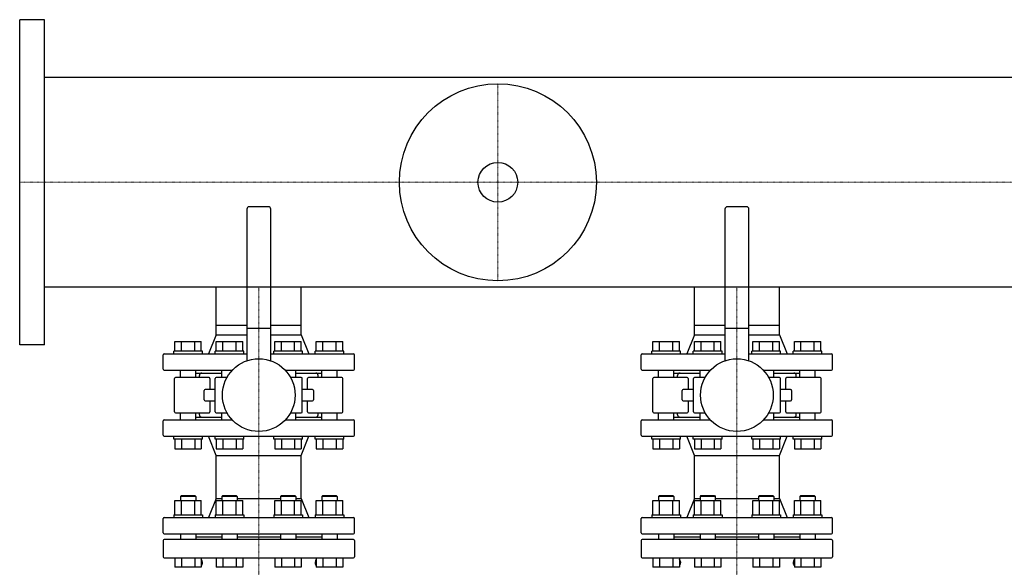
# Model space of a CAD drawing. Extents: x -850 to 3000, y -593 to 863.
# Drawn here: x 0 to 1030, y 290 to 863 of the extents above; entities that cross this region are included whole.
import ezdxf

# ---------------------------------------------------------------- set-up
doc = ezdxf.new("R2010")
doc.units = 0
doc.linetypes.add('DASHDOT', pattern=[1, 0.5, -0.25, 0, -0.25])
doc.layers.get('0').update_dxf_attribs({"color": 124})
doc.layers.add('CP_AXIS', color=143, linetype='DASHDOT', lineweight=18)

msp = doc.modelspace()

# ---------------------------------------------------------------- linework, layer by layer
for p, q in [((0, 523), (0, 863)), ((26, 863), (0, 863)), ((26, 523), (26, 863)), ((500, 802.5), (26, 802.5)), ((2974, 802.5), (500, 802.5)), ((237.5, 665), (237.5, 506.4)), ((260, 667.5), (240, 667.5)), ((262.5, 506.4), (262.5, 665)), ((737.5, 665), (737.5, 506.4)), ((760, 667.5), (740, 667.5)), ((762.5, 506.4), (762.5, 665)), ((500, 583.4), (26, 583.4)), ((205.6, 543.5), (205.6, 583.4)), ((294.4, 543.5), (294.4, 583.4)), ((2974, 583.4), (500, 583.4)), ((705.6, 543.5), (705.6, 583.4)), ((794.4, 543.5), (794.4, 583.4)), ((205.6, 543.5), (237.5, 543.5)), ((205.6, 533.5), (205.6, 543.5)), ((205.6, 533.5), (205.6, 543.5)), ((237.5, 540.5), (262.5, 540.5)), ((262.5, 543.5), (294.4, 543.5)), ((294.4, 533.5), (294.4, 543.5)), ((294.4, 533.5), (294.4, 543.5)), ((705.6, 543.5), (737.5, 543.5)), ((705.6, 533.5), (705.6, 543.5)), ((705.6, 533.5), (705.6, 543.5)), ((737.5, 540.5), (762.5, 540.5)), ((762.5, 543.5), (794.4, 543.5)), ((794.4, 533.5), (794.4, 543.5)), ((794.4, 533.5), (794.4, 543.5)), ((162.2, 526.5), (189.9, 526.5)), ((162.2, 516.5), (162.2, 526.5)), ((169.2, 516.5), (169.2, 526.5)), ((183, 516.5), (183, 526.5)), ((189.9, 516.5), (189.9, 526.5)), ((205.6, 533.5), (197.5, 513.5)), ((205.5, 516.5), (205.5, 526.5)), ((205.5, 526.5), (233.2, 526.5)), ((205.6, 533.5), (237.5, 533.5)), ((212.5, 516.5), (212.5, 526.5)), ((226.3, 516.5), (226.3, 526.5)), ((233.2, 516.5), (233.2, 526.5)), ((262.5, 533.5), (294.4, 533.5)), ((266.8, 526.5), (294.5, 526.5)), ((266.8, 516.5), (266.8, 526.5)), ((273.7, 516.5), (273.7, 526.5)), ((287.5, 516.5), (287.5, 526.5)), ((294.4, 533.5), (302.5, 513.5)), ((294.5, 516.5), (294.5, 526.5)), ((310.1, 516.5), (310.1, 526.5)), ((310.1, 526.5), (337.8, 526.5)), ((317, 516.5), (317, 526.5)), ((330.8, 516.5), (330.8, 526.5)), ((337.8, 516.5), (337.8, 526.5)), ((662.2, 526.5), (689.9, 526.5)), ((662.2, 516.5), (662.2, 526.5)), ((669.2, 516.5), (669.2, 526.5)), ((683, 516.5), (683, 526.5)), ((689.9, 516.5), (689.9, 526.5)), ((705.6, 533.5), (697.5, 513.5)), ((705.5, 516.5), (705.5, 526.5)), ((705.5, 526.5), (733.2, 526.5)), ((705.6, 533.5), (737.5, 533.5)), ((712.5, 516.5), (712.5, 526.5)), ((726.3, 516.5), (726.3, 526.5)), ((733.2, 516.5), (733.2, 526.5)), ((762.5, 533.5), (794.4, 533.5)), ((766.8, 526.5), (794.5, 526.5)), ((766.8, 516.5), (766.8, 526.5)), ((773.7, 516.5), (773.7, 526.5)), ((787.5, 516.5), (787.5, 526.5)), ((794.4, 533.5), (802.5, 513.5)), ((794.5, 516.5), (794.5, 526.5)), ((810.1, 516.5), (810.1, 526.5)), ((810.1, 526.5), (837.8, 526.5)), ((817, 516.5), (817, 526.5)), ((830.8, 516.5), (830.8, 526.5)), ((837.8, 516.5), (837.8, 526.5)), ((26, 523), (0, 523)), ((191.1, 516.5), (161.1, 516.5)), ((161.1, 513.5), (161.1, 516.5)), ((191.1, 513.5), (191.1, 516.5)), ((234.4, 516.5), (204.4, 516.5)), ((204.4, 513.5), (204.4, 516.5)), ((234.4, 513.5), (234.4, 516.5)), ((295.6, 516.5), (265.6, 516.5)), ((265.6, 513.5), (265.6, 516.5)), ((295.6, 513.5), (295.6, 516.5)), ((338.9, 516.5), (308.9, 516.5)), ((308.9, 513.5), (308.9, 516.5)), ((338.9, 513.5), (338.9, 516.5)), ((691.1, 516.5), (661.1, 516.5)), ((661.1, 513.5), (661.1, 516.5)), ((691.1, 513.5), (691.1, 516.5)), ((734.4, 516.5), (704.4, 516.5)), ((704.4, 513.5), (704.4, 516.5)), ((734.4, 513.5), (734.4, 516.5)), ((795.6, 516.5), (765.6, 516.5)), ((765.6, 513.5), (765.6, 516.5)), ((795.6, 513.5), (795.6, 516.5)), ((838.9, 516.5), (808.9, 516.5)), ((808.9, 513.5), (808.9, 516.5)), ((838.9, 513.5), (838.9, 516.5)), ((150, 497.5), (150, 512.5)), ((151, 513.5), (237.5, 513.5)), ((262.5, 513.5), (349, 513.5)), ((350, 497.5), (350, 512.5)), ((650, 497.5), (650, 512.5)), ((651, 513.5), (737.5, 513.5)), ((762.5, 513.5), (849, 513.5)), ((850, 497.5), (850, 512.5)), ((151, 496.5), (222.3, 496.5)), ((168.1, 489), (168.1, 496.5)), ((184.1, 489), (184.1, 496.5)), ((211.4, 489), (211.4, 496.5)), ((277.7, 496.5), (349, 496.5)), ((288.6, 489), (288.6, 496.5)), ((315.9, 489), (315.9, 496.5)), ((331.9, 489), (331.9, 496.5)), ((651, 496.5), (722.3, 496.5)), ((668.1, 489), (668.1, 496.5)), ((684.1, 489), (684.1, 496.5)), ((711.4, 489), (711.4, 496.5)), ((777.7, 496.5), (849, 496.5)), ((788.6, 489), (788.6, 496.5)), ((815.9, 489), (815.9, 496.5)), ((831.9, 489), (831.9, 496.5)), ((162, 453), (162, 488)), ((198, 489), (163, 489)), ((184.1, 493.5), (211.4, 493.5)), ((188, 489), (188, 491)), ((199, 488), (199, 476.5)), ((204.5, 453), (204.5, 488)), ((216.8, 489), (205.5, 489)), ((294.5, 489), (283.2, 489)), ((288.6, 493.5), (315.9, 493.5)), ((295.5, 453), (295.5, 488)), ((301, 476.5), (301, 488)), ((337, 489), (302, 489)), ((312, 489), (312, 491)), ((338, 453), (338, 488)), ((662, 453), (662, 488)), ((698, 489), (663, 489)), ((684.1, 493.5), (711.4, 493.5)), ((688, 489), (688, 491)), ((699, 488), (699, 476.5)), ((704.5, 453), (704.5, 488)), ((716.8, 489), (705.5, 489)), ((794.5, 489), (783.2, 489)), ((788.6, 493.5), (815.9, 493.5)), ((795.5, 453), (795.5, 488)), ((801, 476.5), (801, 488)), ((837, 489), (802, 489)), ((812, 489), (812, 491)), ((838, 453), (838, 488)), ((192.8, 465.5), (192.8, 475.5)), ((204.5, 476.5), (193.8, 476.5)), ((306.2, 476.5), (295.5, 476.5)), ((307.2, 475.5), (307.2, 465.5)), ((692.8, 465.5), (692.8, 475.5)), ((704.5, 476.5), (693.8, 476.5)), ((806.2, 476.5), (795.5, 476.5)), ((807.2, 475.5), (807.2, 465.5)), ((193.8, 464.5), (204.5, 464.5)), ((199, 464.5), (199, 453)), ((295.5, 464.5), (306.2, 464.5)), ((301, 453), (301, 464.5)), ((693.8, 464.5), (704.5, 464.5)), ((699, 464.5), (699, 453)), ((795.5, 464.5), (806.2, 464.5)), ((801, 453), (801, 464.5)), ((150, 428.5), (150, 443.5)), ((151, 444.5), (222.3, 444.5)), ((163, 452), (198, 452)), ((168.1, 444.5), (168.1, 452)), ((184.1, 444.5), (184.1, 452)), ((184.1, 447.5), (211.4, 447.5)), ((188, 450), (188, 452)), ((205.5, 452), (216.8, 452)), ((211.4, 444.5), (211.4, 452)), ((277.7, 444.5), (349, 444.5)), ((283.2, 452), (294.5, 452)), ((288.6, 444.5), (288.6, 452)), ((288.6, 447.5), (315.9, 447.5)), ((302, 452), (337, 452)), ((312, 450), (312, 452)), ((315.9, 444.5), (315.9, 452)), ((331.9, 444.5), (331.9, 452)), ((350, 428.5), (350, 443.5)), ((650, 428.5), (650, 443.5)), ((651, 444.5), (722.3, 444.5)), ((663, 452), (698, 452)), ((668.1, 444.5), (668.1, 452)), ((684.1, 444.5), (684.1, 452)), ((684.1, 447.5), (711.4, 447.5)), ((688, 450), (688, 452)), ((705.5, 452), (716.8, 452)), ((711.4, 444.5), (711.4, 452)), ((777.7, 444.5), (849, 444.5)), ((783.2, 452), (794.5, 452)), ((788.6, 444.5), (788.6, 452)), ((788.6, 447.5), (815.9, 447.5)), ((802, 452), (837, 452)), ((812, 450), (812, 452)), ((815.9, 444.5), (815.9, 452)), ((831.9, 444.5), (831.9, 452)), ((850, 428.5), (850, 443.5)), ((151, 427.5), (349, 427.5)), ((161.1, 424.5), (161.1, 427.5)), ((191.1, 424.5), (161.1, 424.5)), ((162.2, 424.5), (162.2, 414.5)), ((169.2, 424.5), (169.2, 414.5)), ((183, 424.5), (183, 414.5)), ((189.9, 424.5), (189.9, 414.5)), ((191.1, 424.5), (191.1, 427.5)), ((205.6, 407.5), (197.5, 427.5)), ((204.4, 424.5), (204.4, 427.5)), ((234.4, 424.5), (204.4, 424.5)), ((205.5, 424.5), (205.5, 414.5)), ((212.5, 424.5), (212.5, 414.5)), ((226.3, 424.5), (226.3, 414.5)), ((233.2, 424.5), (233.2, 414.5)), ((234.4, 424.5), (234.4, 427.5)), ((265.6, 424.5), (265.6, 427.5)), ((295.6, 424.5), (265.6, 424.5)), ((266.8, 424.5), (266.8, 414.5)), ((273.7, 424.5), (273.7, 414.5)), ((287.5, 424.5), (287.5, 414.5)), ((294.4, 407.5), (302.5, 427.5)), ((294.5, 424.5), (294.5, 414.5)), ((295.6, 424.5), (295.6, 427.5)), ((308.9, 424.5), (308.9, 427.5)), ((338.9, 424.5), (308.9, 424.5)), ((310.1, 424.5), (310.1, 414.5)), ((317, 424.5), (317, 414.5)), ((330.8, 424.5), (330.8, 414.5)), ((337.8, 424.5), (337.8, 414.5)), ((338.9, 424.5), (338.9, 427.5)), ((651, 427.5), (849, 427.5)), ((661.1, 424.5), (661.1, 427.5)), ((691.1, 424.5), (661.1, 424.5)), ((662.2, 424.5), (662.2, 414.5)), ((669.2, 424.5), (669.2, 414.5)), ((683, 424.5), (683, 414.5)), ((689.9, 424.5), (689.9, 414.5)), ((691.1, 424.5), (691.1, 427.5)), ((705.6, 407.5), (697.5, 427.5)), ((704.4, 424.5), (704.4, 427.5)), ((734.4, 424.5), (704.4, 424.5)), ((705.5, 424.5), (705.5, 414.5)), ((712.5, 424.5), (712.5, 414.5)), ((726.3, 424.5), (726.3, 414.5)), ((733.2, 424.5), (733.2, 414.5)), ((734.4, 424.5), (734.4, 427.5)), ((765.6, 424.5), (765.6, 427.5)), ((795.6, 424.5), (765.6, 424.5)), ((766.8, 424.5), (766.8, 414.5)), ((773.7, 424.5), (773.7, 414.5)), ((787.5, 424.5), (787.5, 414.5)), ((794.4, 407.5), (802.5, 427.5)), ((794.5, 424.5), (794.5, 414.5)), ((795.6, 424.5), (795.6, 427.5)), ((808.9, 424.5), (808.9, 427.5)), ((838.9, 424.5), (808.9, 424.5)), ((810.1, 424.5), (810.1, 414.5)), ((817, 424.5), (817, 414.5)), ((830.8, 424.5), (830.8, 414.5)), ((837.8, 424.5), (837.8, 414.5)), ((838.9, 424.5), (838.9, 427.5)), ((162.2, 414.5), (189.9, 414.5)), ((205.5, 414.5), (233.2, 414.5)), ((266.8, 414.5), (294.5, 414.5)), ((310.1, 414.5), (337.8, 414.5)), ((662.2, 414.5), (689.9, 414.5)), ((705.5, 414.5), (733.2, 414.5)), ((766.8, 414.5), (794.5, 414.5)), ((810.1, 414.5), (837.8, 414.5)), ((205.6, 407.5), (294.4, 407.5)), ((205.6, 362.5), (205.6, 407.5)), ((294.4, 362.5), (294.4, 407.5)), ((705.6, 407.5), (794.4, 407.5)), ((705.6, 362.5), (705.6, 407.5)), ((794.4, 362.5), (794.4, 407.5)), ((169.1, 365.5), (168.1, 364.5)), ((184.1, 364.5), (168.1, 364.5)), ((168.1, 364.5), (168.1, 360.3)), ((169.1, 365.5), (183.1, 365.5)), ((183.1, 365.5), (184.1, 364.5)), ((184.1, 364.5), (184.1, 360.3)), ((205.6, 362.5), (197.5, 342.5)), ((205.6, 362.5), (211.4, 362.5)), ((212.4, 365.5), (211.4, 364.5)), ((227.4, 364.5), (211.4, 364.5)), ((211.4, 364.5), (211.4, 360.3)), ((212.4, 365.5), (226.4, 365.5)), ((226.4, 365.5), (227.4, 364.5)), ((227.4, 364.5), (227.4, 360.3)), ((227.4, 362.5), (272.6, 362.5)), ((273.6, 365.5), (272.6, 364.5)), ((288.6, 364.5), (272.6, 364.5)), ((272.6, 364.5), (272.6, 360.3)), ((273.6, 365.5), (287.6, 365.5)), ((287.6, 365.5), (288.6, 364.5)), ((288.6, 364.5), (288.6, 360.3)), ((288.6, 362.5), (294.4, 362.5)), ((294.4, 362.5), (302.5, 342.5)), ((316.9, 365.5), (315.9, 364.5)), ((331.9, 364.5), (315.9, 364.5)), ((315.9, 364.5), (315.9, 360.3)), ((316.9, 365.5), (330.9, 365.5)), ((330.9, 365.5), (331.9, 364.5)), ((331.9, 364.5), (331.9, 360.3)), ((669.1, 365.5), (668.1, 364.5)), ((684.1, 364.5), (668.1, 364.5)), ((668.1, 364.5), (668.1, 360.3)), ((669.1, 365.5), (683.1, 365.5)), ((683.1, 365.5), (684.1, 364.5)), ((684.1, 364.5), (684.1, 360.3)), ((705.6, 362.5), (697.5, 342.5)), ((705.6, 362.5), (711.4, 362.5)), ((712.4, 365.5), (711.4, 364.5)), ((727.4, 364.5), (711.4, 364.5)), ((711.4, 364.5), (711.4, 360.3)), ((712.4, 365.5), (726.4, 365.5)), ((726.4, 365.5), (727.4, 364.5)), ((727.4, 364.5), (727.4, 360.3)), ((727.4, 362.5), (772.6, 362.5)), ((773.6, 365.5), (772.6, 364.5)), ((788.6, 364.5), (772.6, 364.5)), ((772.6, 364.5), (772.6, 360.3)), ((773.6, 365.5), (787.6, 365.5)), ((787.6, 365.5), (788.6, 364.5)), ((788.6, 364.5), (788.6, 360.3)), ((788.6, 362.5), (794.4, 362.5)), ((794.4, 362.5), (802.5, 342.5)), ((816.9, 365.5), (815.9, 364.5)), ((831.9, 364.5), (815.9, 364.5)), ((815.9, 364.5), (815.9, 360.3)), ((816.9, 365.5), (830.9, 365.5)), ((830.9, 365.5), (831.9, 364.5)), ((831.9, 364.5), (831.9, 360.3)), ((162.2, 360.3), (189.9, 360.3)), ((162.2, 345.5), (162.2, 360.3)), ((169.2, 345.5), (169.2, 360.3)), ((183, 345.5), (183, 360.3)), ((189.9, 345.5), (189.9, 360.3)), ((205.5, 345.5), (205.5, 360.3)), ((205.5, 360.3), (233.2, 360.3)), ((212.5, 345.5), (212.5, 360.3)), ((226.3, 345.5), (226.3, 360.3)), ((233.2, 345.5), (233.2, 360.3)), ((266.8, 360.3), (294.5, 360.3)), ((266.8, 345.5), (266.8, 360.3)), ((273.7, 345.5), (273.7, 360.3)), ((287.5, 345.5), (287.5, 360.3)), ((294.5, 345.5), (294.5, 360.3)), ((310.1, 345.5), (310.1, 360.3)), ((310.1, 360.3), (337.8, 360.3)), ((317, 345.5), (317, 360.3)), ((330.8, 345.5), (330.8, 360.3)), ((337.8, 345.5), (337.8, 360.3)), ((662.2, 360.3), (689.9, 360.3)), ((662.2, 345.5), (662.2, 360.3)), ((669.2, 345.5), (669.2, 360.3)), ((683, 345.5), (683, 360.3)), ((689.9, 345.5), (689.9, 360.3)), ((705.5, 345.5), (705.5, 360.3)), ((705.5, 360.3), (733.2, 360.3)), ((712.5, 345.5), (712.5, 360.3)), ((726.3, 345.5), (726.3, 360.3)), ((733.2, 345.5), (733.2, 360.3)), ((766.8, 360.3), (794.5, 360.3)), ((766.8, 345.5), (766.8, 360.3)), ((773.7, 345.5), (773.7, 360.3)), ((787.5, 345.5), (787.5, 360.3)), ((794.5, 345.5), (794.5, 360.3)), ((810.1, 345.5), (810.1, 360.3)), ((810.1, 360.3), (837.8, 360.3)), ((817, 345.5), (817, 360.3)), ((830.8, 345.5), (830.8, 360.3)), ((837.8, 345.5), (837.8, 360.3)), ((150, 326.5), (150, 341.5)), ((151, 342.5), (349, 342.5)), ((161.1, 345.5), (191.1, 345.5)), ((161.1, 345.5), (161.1, 342.5)), ((191.1, 345.5), (191.1, 342.5)), ((204.4, 345.5), (234.4, 345.5)), ((204.4, 345.5), (204.4, 342.5)), ((234.4, 345.5), (234.4, 342.5)), ((265.6, 345.5), (295.6, 345.5)), ((265.6, 345.5), (265.6, 342.5)), ((295.6, 345.5), (295.6, 342.5)), ((308.9, 345.5), (338.9, 345.5)), ((308.9, 345.5), (308.9, 342.5)), ((338.9, 345.5), (338.9, 342.5)), ((350, 326.5), (350, 341.5)), ((650, 326.5), (650, 341.5)), ((651, 342.5), (849, 342.5)), ((661.1, 345.5), (691.1, 345.5)), ((661.1, 345.5), (661.1, 342.5)), ((691.1, 345.5), (691.1, 342.5)), ((704.4, 345.5), (734.4, 345.5)), ((704.4, 345.5), (704.4, 342.5)), ((734.4, 345.5), (734.4, 342.5)), ((765.6, 345.5), (795.6, 345.5)), ((765.6, 345.5), (765.6, 342.5)), ((795.6, 345.5), (795.6, 342.5)), ((808.9, 345.5), (838.9, 345.5)), ((808.9, 345.5), (808.9, 342.5)), ((838.9, 345.5), (838.9, 342.5)), ((850, 326.5), (850, 341.5)), ((151, 325.5), (349, 325.5)), ((349, 319.5), (151, 319.5)), ((168.1, 325.5), (168.1, 319.5)), ((184.1, 325.5), (184.1, 319.5)), ((184.1, 322.5), (211.4, 322.5)), ((211.4, 325.5), (211.4, 319.5)), ((227.4, 325.5), (227.4, 319.5)), ((227.4, 322.5), (272.6, 322.5)), ((272.6, 325.5), (272.6, 319.5)), ((288.6, 325.5), (288.6, 319.5)), ((288.6, 322.5), (315.9, 322.5)), ((315.9, 325.5), (315.9, 319.5)), ((331.9, 325.5), (331.9, 319.5)), ((651, 325.5), (849, 325.5)), ((849, 319.5), (651, 319.5)), ((668.1, 325.5), (668.1, 319.5)), ((684.1, 325.5), (684.1, 319.5)), ((684.1, 322.5), (711.4, 322.5)), ((711.4, 325.5), (711.4, 319.5)), ((727.4, 325.5), (727.4, 319.5)), ((727.4, 322.5), (772.6, 322.5)), ((772.6, 325.5), (772.6, 319.5)), ((788.6, 325.5), (788.6, 319.5)), ((788.6, 322.5), (815.9, 322.5)), ((815.9, 325.5), (815.9, 319.5)), ((831.9, 325.5), (831.9, 319.5)), ((150, 318.5), (150, 301.5)), ((350, 318.5), (350, 301.5)), ((650, 318.5), (650, 301.5)), ((850, 318.5), (850, 301.5)), ((151, 300.5), (349, 300.5)), ((162.2, 300.5), (162.2, 290.5)), ((169.2, 300.5), (169.2, 290.5)), ((183, 300.5), (183, 290.5)), ((189.9, 300.5), (189.9, 290.5)), ((205.5, 300.5), (205.5, 290.5)), ((212.5, 300.5), (212.5, 290.5)), ((226.3, 300.5), (226.3, 290.5)), ((233.2, 300.5), (233.2, 290.5)), ((266.8, 300.5), (266.8, 290.5)), ((273.7, 300.5), (273.7, 290.5)), ((287.5, 300.5), (287.5, 290.5)), ((294.5, 300.5), (294.5, 290.5)), ((310.1, 300.5), (310.1, 290.5)), ((317, 300.5), (317, 290.5)), ((330.8, 300.5), (330.8, 290.5)), ((337.8, 300.5), (337.8, 290.5)), ((651, 300.5), (849, 300.5)), ((662.2, 300.5), (662.2, 290.5)), ((669.2, 300.5), (669.2, 290.5)), ((683, 300.5), (683, 290.5)), ((689.9, 300.5), (689.9, 290.5)), ((705.5, 300.5), (705.5, 290.5)), ((712.5, 300.5), (712.5, 290.5)), ((726.3, 300.5), (726.3, 290.5)), ((733.2, 300.5), (733.2, 290.5)), ((766.8, 300.5), (766.8, 290.5)), ((773.7, 300.5), (773.7, 290.5)), ((787.5, 300.5), (787.5, 290.5)), ((794.5, 300.5), (794.5, 290.5)), ((810.1, 300.5), (810.1, 290.5)), ((817, 300.5), (817, 290.5)), ((830.8, 300.5), (830.8, 290.5)), ((837.8, 300.5), (837.8, 290.5)), ((189.9, 290.5), (162.2, 290.5)), ((233.2, 290.5), (205.5, 290.5)), ((294.5, 290.5), (266.8, 290.5)), ((337.8, 290.5), (310.1, 290.5)), ((689.9, 290.5), (662.2, 290.5)), ((733.2, 290.5), (705.5, 290.5)), ((794.5, 290.5), (766.8, 290.5)), ((837.8, 290.5), (810.1, 290.5))]:
    msp.add_line(p, q)
for centre, radius in [((500, 693), 103), ((500, 693), 20.8), ((250, 470.5), 38), ((750, 470.5), 38)]:
    msp.add_circle(centre, radius)
for centre, radius, start, end in [((240, 665), 2.5, 90, 180), ((260, 665), 2.5, 0, 90), ((740, 665), 2.5, 90, 180), ((760, 665), 2.5, 0, 90), ((151, 512.5), 1, 90, 180), ((349, 512.5), 1, 0, 90), ((651, 512.5), 1, 90, 180), ((849, 512.5), 1, 0, 90), ((151, 497.5), 1, 180, 270), ((349, 497.5), 1, 270, 0), ((651, 497.5), 1, 180, 270), ((849, 497.5), 1, 270, 0), ((163, 488), 1, 90, 180), ((190.5, 491), 2.5, 90, 180), ((198, 488), 1, 0, 90), ((205.5, 488), 1, 90, 180), ((294.5, 488), 1, 0, 90), ((302, 488), 1, 90, 180), ((309.5, 491), 2.5, 0, 90), ((337, 488), 1, 0, 90), ((663, 488), 1, 90, 180), ((690.5, 491), 2.5, 90, 180), ((698, 488), 1, 0, 90), ((705.5, 488), 1, 90, 180), ((794.5, 488), 1, 0, 90), ((802, 488), 1, 90, 180), ((809.5, 491), 2.5, 0, 90), ((837, 488), 1, 0, 90), ((193.8, 475.5), 1, 90, 180), ((306.2, 475.5), 1, 0, 90), ((693.8, 475.5), 1, 90, 180), ((806.2, 475.5), 1, 0, 90), ((193.8, 465.5), 1, 180, 270), ((306.2, 465.5), 1, 270, 0), ((693.8, 465.5), 1, 180, 270), ((806.2, 465.5), 1, 270, 0), ((151, 443.5), 1, 90, 180), ((163, 453), 1, 180, 270), ((190.5, 450), 2.5, 180, 270), ((198, 453), 1, 270, 0), ((205.5, 453), 1, 180, 270), ((294.5, 453), 1, 270, 0), ((302, 453), 1, 180, 270), ((309.5, 450), 2.5, 270, 0), ((337, 453), 1, 270, 0), ((349, 443.5), 1, 0, 90), ((651, 443.5), 1, 90, 180), ((663, 453), 1, 180, 270), ((690.5, 450), 2.5, 180, 270), ((698, 453), 1, 270, 0), ((705.5, 453), 1, 180, 270), ((794.5, 453), 1, 270, 0), ((802, 453), 1, 180, 270), ((809.5, 450), 2.5, 270, 0), ((837, 453), 1, 270, 0), ((849, 443.5), 1, 0, 90), ((151, 428.5), 1, 180, 270), ((349, 428.5), 1, 270, 0), ((651, 428.5), 1, 180, 270), ((849, 428.5), 1, 270, 0), ((151, 341.5), 1, 90, 180), ((349, 341.5), 1, 0, 90), ((651, 341.5), 1, 90, 180), ((849, 341.5), 1, 0, 90), ((151, 326.5), 1, 180, 270), ((151, 318.5), 1, 90, 180), ((349, 326.5), 1, 270, 0), ((349, 318.5), 1, 0, 90), ((651, 326.5), 1, 180, 270), ((651, 318.5), 1, 90, 180), ((849, 326.5), 1, 270, 0), ((849, 318.5), 1, 0, 90), ((151, 301.5), 1, 180, 270), ((186.2, 295.5), 5, 324.5469, 42.2508), ((313.8, 295.5), 5, 137.7492, 215.4531), ((349, 301.5), 1, 270, 0), ((651, 301.5), 1, 180, 270), ((686.2, 295.5), 5, 324.5469, 42.2508), ((813.8, 295.5), 5, 137.7492, 215.4531), ((849, 301.5), 1, 270, 0), ((246.6, 252.5), 69.1, 144.5469, 145.0818), ((253.4, 252.5), 69.1, 34.9182, 35.4531), ((746.6, 252.5), 69.1, 144.5469, 145.0818), ((753.4, 252.5), 69.1, 34.9182, 35.4531)]:
    msp.add_arc(centre, radius, start, end)
at = {"layer": 'CP_AXIS'}
for p, q in [((500, 796), (500, 590)), ((0, 693), (3000, 693)), ((250, 583.4), (250, 543.5)), ((750, 583.4), (750, 543.5)), ((250, 160.5), (250, 543.5)), ((750, 160.5), (750, 543.5))]:
    msp.add_line(p, q, dxfattribs=at)

doc.saveas('drawing.dxf')
